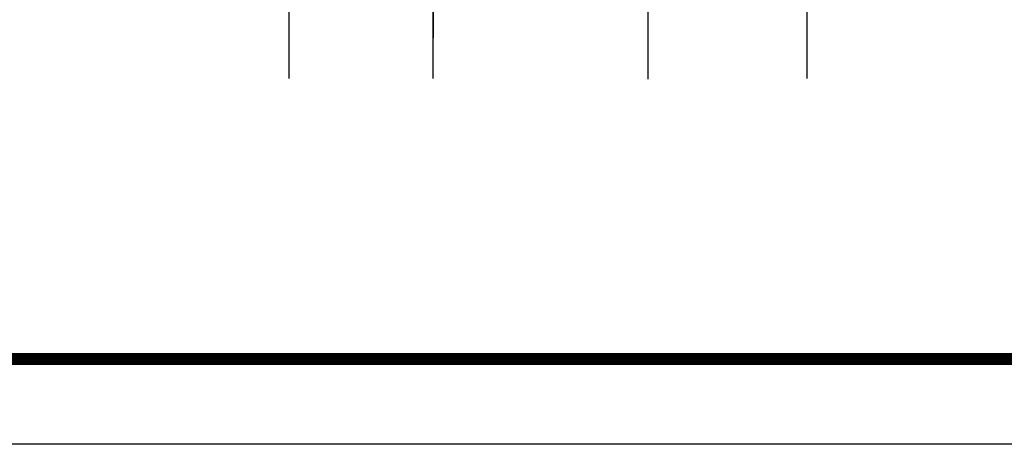
# Paper-space layout 'Layout1' of a CAD drawing. Extents: x 326 to 5490, y -462 to 203.
# Drawn here: x 5137 to 5195, y -94 to -69 of the extents above; entities that cross this region are included whole.
import ezdxf

# ---------------------------------------------------------------- set-up
doc = ezdxf.new("R2010")
doc.units = 0
doc.header["$LTSCALE"] = 2
doc.layers.add('10kV', color=7, linetype='CONTINUOUS')

psp = doc.layouts.get("Layout1")

# ---------------------------------------------------------------- linework, layer by layer
at = {"layer": '10kV', "color": 5, "linetype": 'ByBlock'}
for p, q in [((5153.03769, -39.27563), (5153.02797, -72.93629)), ((5161.50205, -47.80053), (5161.49053, -72.93629)), ((5174.11844, -66.49614), (5174.10804, -72.97017)), ((5183.4635, -66.46226), (5183.4635, -72.93629))]:
    psp.add_line(p, q, dxfattribs=at)
at = {"layer": '10kV', "color": 5}
for p, q in [((5153.03837, -66.46226), (5153.02797, -72.93629)), ((5161.50094, -66.46226), (5161.49053, -72.93629)), ((5174.1185, -66.46226), (5174.10809, -72.93629)), ((5183.4635, -66.46226), (5183.45309, -72.93629))]:
    psp.add_line(p, q, dxfattribs=at)
psp.add_lwpolyline([(5069.5266, -94.40383), (5069.5266, 202.59617), (5489.5266, 202.59617), (5489.5266, -94.40383), (5069.5266, -94.40383)], dxfattribs=at)
at = {"layer": '10kV', "color": 5, "const_width": 0.7}
psp.add_lwpolyline([(5094.5266, -89.40383), (5094.5266, 197.59617), (5484.5266, 197.59617), (5484.5266, -89.40383), (5094.5266, -89.40383)], dxfattribs=at)

doc.saveas('drawing.dxf')
